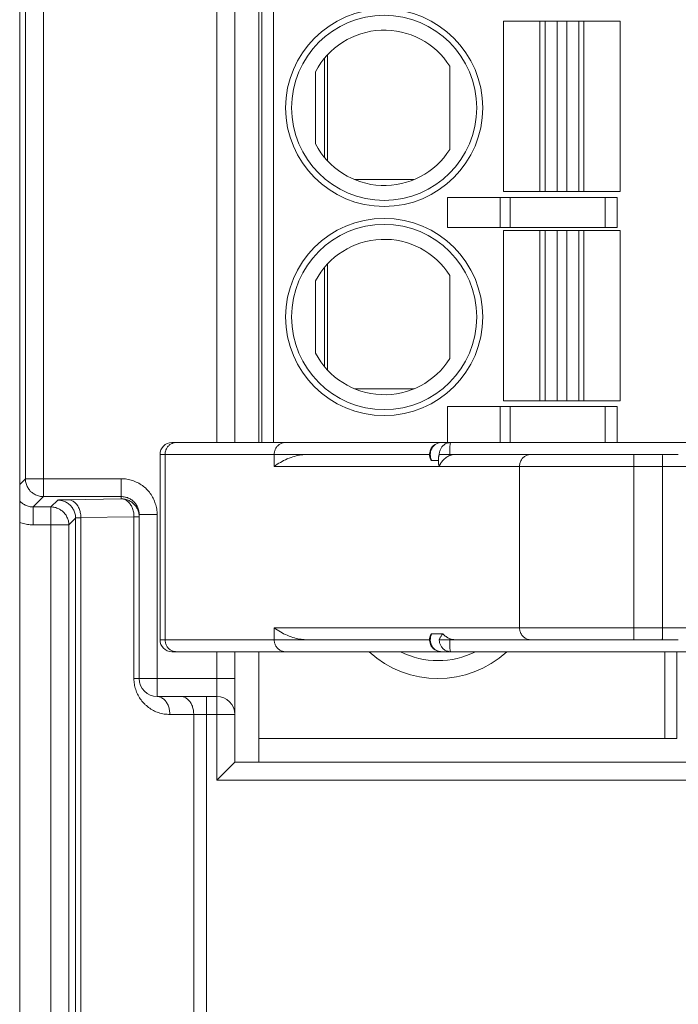
# Model space of a CAD drawing. Units: millimetres. Extents: x -2155 to -1382, y -454 to 66.
# Drawn here: x -1928 to -1917, y -175 to -158 of the extents above; entities that cross this region are included whole.
import ezdxf

# ---------------------------------------------------------------- set-up
doc = ezdxf.new("R2010")
doc.units = ezdxf.units.MM
doc.header["$MEASUREMENT"] = 0
doc.layers.add('cad', color=7, linetype='Continuous')

# ---------------------------------------------------------------- blocks, each defined once
blk = doc.blocks.new('block 9')
at = {"layer": 'cad', "color": 7, "lineweight": 9, "true_color": 0xffffff}
for points in [[(-1927.945, -200.712), (-1927.945, -144.836)], [(-1927.55, -166.091), (-1927.55, -149.581)], [(-1927.85, -165.792), (-1927.85, -149.881)], [(-1924.645, -150.486), (-1924.645, -165.186)], [(-1924.345, -150.486), (-1924.345, -165.186)], [(-1923.945, -165.186), (-1923.945, -150.486)], [(-1923.895, -165.186), (-1923.895, -150.486)], [(-1923.695, -150.486), (-1923.695, -165.186)], [(-1919.845, -160.986), (-1919.845, -158.136)], [(-1919.845, -158.136), (-1917.895, -158.136)], [(-1919.238, -158.136), (-1919.238, -160.986)], [(-1919.151, -158.136), (-1919.151, -160.986)], [(-1918.952, -160.986), (-1918.952, -158.136)], [(-1918.788, -158.136), (-1918.788, -160.986)], [(-1918.589, -160.986), (-1918.589, -158.136)], [(-1918.502, -160.986), (-1918.502, -158.136)], [(-1917.895, -158.136), (-1917.895, -160.986)], [(-1922.845, -158.757), (-1922.845, -160.415)], [(-1922.795, -160.47), (-1922.795, -158.703)], [(-1922.995, -158.983), (-1922.995, -160.19)], [(-1920.745, -160.281), (-1920.745, -158.891)], [(-1922.343, -160.786), (-1921.345, -160.786)], [(-1920.784, -161.586), (-1920.784, -161.086)], [(-1920.784, -161.086), (-1917.945, -161.086)], [(-1919.902, -161.586), (-1919.902, -161.086)], [(-1919.845, -160.986), (-1917.895, -160.986)], [(-1919.735, -161.086), (-1919.735, -161.586)], [(-1918.145, -161.586), (-1918.145, -161.086)], [(-1917.945, -161.086), (-1917.945, -161.586)], [(-1920.784, -161.586), (-1917.945, -161.586)], [(-1919.845, -164.486), (-1919.845, -161.636)], [(-1919.845, -161.636), (-1917.895, -161.636)], [(-1919.238, -161.636), (-1919.238, -164.486)], [(-1919.151, -161.636), (-1919.151, -164.486)], [(-1918.952, -164.486), (-1918.952, -161.636)], [(-1918.788, -161.636), (-1918.788, -164.486)], [(-1918.589, -164.486), (-1918.589, -161.636)], [(-1918.502, -164.486), (-1918.502, -161.636)], [(-1917.895, -161.636), (-1917.895, -164.486)], [(-1922.845, -162.257), (-1922.845, -163.915)], [(-1922.795, -163.97), (-1922.795, -162.203)], [(-1920.745, -163.781), (-1920.745, -162.391)], [(-1922.995, -162.483), (-1922.995, -163.69)], [(-1922.343, -164.286), (-1921.345, -164.286)], [(-1919.845, -164.486), (-1917.895, -164.486)], [(-1920.784, -165.186), (-1920.784, -164.586)], [(-1920.784, -164.586), (-1917.945, -164.586)], [(-1919.902, -165.186), (-1919.902, -164.586)], [(-1919.735, -164.586), (-1919.735, -165.186)], [(-1918.145, -165.186), (-1918.145, -164.586)], [(-1917.945, -164.586), (-1917.945, -165.186)], [(-1925.41, -165.208), (-1925.421, -165.215), (-1925.432, -165.222), (-1925.442, -165.231), (-1925.452, -165.24), (-1925.462, -165.25), (-1925.47, -165.259), (-1925.478, -165.27), (-1925.485, -165.282), (-1925.491, -165.294), (-1925.497, -165.307), (-1925.502, -165.32), (-1925.506, -165.333), (-1925.509, -165.347), (-1925.511, -165.361), (-1925.512, -165.372), (-1925.513, -165.386)], [(-1925.325, -165.186), (-1925.333, -165.187), (-1925.342, -165.187), (-1925.351, -165.188), (-1925.36, -165.19), (-1925.369, -165.192), (-1925.377, -165.194), (-1925.386, -165.197), (-1925.394, -165.201), (-1925.402, -165.204), (-1925.41, -165.208)], [(-1925.397, -165.186), (-1915.994, -165.186)], [(-1923.687, -165.386), (-1923.686, -165.372), (-1923.685, -165.365), (-1923.683, -165.35), (-1923.681, -165.337), (-1923.677, -165.323), (-1923.672, -165.31), (-1923.669, -165.302), (-1923.663, -165.29), (-1923.656, -165.278), (-1923.649, -165.266), (-1923.64, -165.255), (-1923.632, -165.245), (-1923.625, -165.239), (-1923.615, -165.229), (-1923.605, -165.221), (-1923.594, -165.214), (-1923.582, -165.207), (-1923.571, -165.202), (-1923.558, -165.197), (-1923.546, -165.193), (-1923.537, -165.191), (-1923.524, -165.188), (-1923.511, -165.187), (-1923.499, -165.186)], [(-1920.885, -165.186), (-1920.898, -165.187), (-1920.911, -165.188), (-1920.924, -165.191), (-1920.933, -165.193), (-1920.945, -165.197), (-1920.957, -165.202), (-1920.969, -165.207), (-1920.98, -165.214), (-1920.991, -165.221), (-1921.002, -165.229), (-1921.012, -165.239), (-1921.018, -165.245), (-1921.027, -165.255), (-1921.035, -165.266), (-1921.043, -165.278), (-1921.05, -165.29), (-1921.056, -165.302), (-1921.059, -165.31), (-1921.063, -165.323), (-1921.067, -165.337), (-1921.07, -165.35), (-1921.072, -165.365), (-1921.073, -165.372), (-1921.073, -165.386)], [(-1920.923, -165.386), (-1920.922, -165.372), (-1920.921, -165.358), (-1920.921, -165.358), (-1920.918, -165.343), (-1920.915, -165.33), (-1920.91, -165.316), (-1920.905, -165.303), (-1920.899, -165.29), (-1920.893, -165.278), (-1920.885, -165.267), (-1920.878, -165.256), (-1920.869, -165.246), (-1920.859, -165.237), (-1920.849, -165.228), (-1920.838, -165.22), (-1920.836, -165.218), (-1920.825, -165.211), (-1920.813, -165.205), (-1920.801, -165.199), (-1920.788, -165.195), (-1920.776, -165.191), (-1920.764, -165.189)], [(-1920.735, -165.186), (-1920.736, -165.187), (-1920.737, -165.188), (-1920.737, -165.19), (-1920.739, -165.195), (-1920.74, -165.2), (-1920.74, -165.202), (-1920.742, -165.214), (-1920.742, -165.22), (-1920.743, -165.225), (-1920.744, -165.245), (-1920.745, -165.255), (-1920.746, -165.275), (-1920.747, -165.29), (-1920.747, -165.31), (-1920.748, -165.326), (-1920.748, -165.346), (-1920.748, -165.366), (-1920.748, -165.386)], [(-1925.597, -168.486), (-1925.597, -165.386)], [(-1921.085, -165.386), (-1925.597, -165.386)], [(-1925.513, -165.386), (-1925.513, -168.486)], [(-1923.687, -165.586), (-1923.687, -165.386)], [(-1923.687, -165.586), (-1923.662, -165.568), (-1923.636, -165.55), (-1923.61, -165.534), (-1923.583, -165.518), (-1923.555, -165.502), (-1923.528, -165.488), (-1923.499, -165.474), (-1923.47, -165.461), (-1923.455, -165.455), (-1923.433, -165.446), (-1923.404, -165.436), (-1923.375, -165.426), (-1923.347, -165.418), (-1923.319, -165.41), (-1923.291, -165.404), (-1923.263, -165.398), (-1923.236, -165.394), (-1923.209, -165.391), (-1923.182, -165.388), (-1923.156, -165.387), (-1923.13, -165.386)], [(-1921.072, -165.404), (-1921.072, -165.412), (-1921.07, -165.421), (-1921.069, -165.429), (-1921.067, -165.438), (-1921.064, -165.446), (-1921.062, -165.455), (-1921.059, -165.463), (-1921.056, -165.471), (-1921.052, -165.479), (-1921.048, -165.486)], [(-1920.935, -165.455), (-1920.935, -165.452), (-1920.934, -165.445), (-1920.934, -165.438), (-1920.933, -165.434), (-1920.933, -165.427), (-1920.931, -165.42), (-1920.93, -165.413), (-1920.928, -165.406), (-1920.927, -165.4), (-1920.925, -165.393), (-1920.923, -165.386)], [(-1916.922, -165.386), (-1920.923, -165.386)], [(-1920.891, -165.522), (-1920.881, -165.508), (-1920.87, -165.494), (-1920.864, -165.488), (-1920.859, -165.482), (-1920.847, -165.469), (-1920.834, -165.457), (-1920.82, -165.446), (-1920.806, -165.435), (-1920.792, -165.426), (-1920.778, -165.418), (-1920.763, -165.41), (-1920.748, -165.404)], [(-1920.748, -165.386), (-1920.748, -165.404)], [(-1920.748, -165.404), (-1920.74, -165.4), (-1920.731, -165.397), (-1920.723, -165.395), (-1920.714, -165.393), (-1920.705, -165.391), (-1920.696, -165.389), (-1920.687, -165.388), (-1920.678, -165.387), (-1920.669, -165.387), (-1920.66, -165.386)], [(-1919.58, -165.586), (-1919.579, -165.572), (-1919.578, -165.565), (-1919.576, -165.55), (-1919.574, -165.537), (-1919.57, -165.523), (-1919.565, -165.51), (-1919.562, -165.502), (-1919.556, -165.49), (-1919.549, -165.478), (-1919.542, -165.466), (-1919.533, -165.455), (-1919.524, -165.445), (-1919.518, -165.439), (-1919.508, -165.429), (-1919.498, -165.421), (-1919.487, -165.414), (-1919.475, -165.407), (-1919.464, -165.402), (-1919.451, -165.397), (-1919.439, -165.393), (-1919.43, -165.391), (-1919.417, -165.388), (-1919.404, -165.387), (-1919.392, -165.386)], [(-1917.669, -165.386), (-1917.668, -165.387), (-1917.668, -165.387), (-1917.668, -165.39), (-1917.668, -165.39), (-1917.668, -165.394), (-1917.668, -165.395), (-1917.667, -165.402), (-1917.667, -165.42), (-1917.667, -165.425), (-1917.666, -165.445), (-1917.666, -165.455), (-1917.666, -165.475), (-1917.666, -165.49), (-1917.665, -165.51), (-1917.665, -165.526), (-1917.665, -165.546), (-1917.665, -165.566), (-1917.665, -165.586)], [(-1917.187, -165.586), (-1917.187, -165.57), (-1917.187, -165.55), (-1917.187, -165.53), (-1917.187, -165.51), (-1917.188, -165.495), (-1917.188, -165.475), (-1917.188, -165.465), (-1917.188, -165.445), (-1917.188, -165.44), (-1917.189, -165.42), (-1917.189, -165.402), (-1917.19, -165.395), (-1917.19, -165.394), (-1917.19, -165.39), (-1917.19, -165.39), (-1917.19, -165.387), (-1917.19, -165.387), (-1917.191, -165.386)], [(-1921.063, -165.477), (-1921.062, -165.479), (-1921.061, -165.48), (-1921.06, -165.481), (-1921.059, -165.483), (-1921.057, -165.484), (-1921.055, -165.485), (-1921.053, -165.485), (-1921.052, -165.486), (-1921.05, -165.486), (-1921.048, -165.486)], [(-1921.048, -165.486), (-1920.935, -165.486)], [(-1920.935, -165.455), (-1920.935, -165.518)], [(-1920.935, -165.518), (-1920.935, -165.521), (-1920.934, -165.528), (-1920.934, -165.535), (-1920.933, -165.539), (-1920.933, -165.546), (-1920.931, -165.553), (-1920.93, -165.559), (-1920.928, -165.566), (-1920.927, -165.573), (-1920.925, -165.58), (-1920.923, -165.586)], [(-1920.923, -165.586), (-1920.921, -165.581), (-1920.919, -165.576), (-1920.917, -165.571), (-1920.915, -165.566), (-1920.913, -165.562), (-1920.91, -165.557), (-1920.908, -165.552), (-1920.906, -165.547), (-1920.903, -165.543), (-1920.9, -165.538)], [(-1914.408, -165.586), (-1923.687, -165.586)], [(-1919.58, -168.286), (-1919.58, -165.586)], [(-1917.665, -165.586), (-1917.665, -168.286)], [(-1917.187, -168.286), (-1917.187, -165.586)], [(-1927.85, -165.792), (-1927.945, -165.886)], [(-1927.85, -165.792), (-1926.245, -165.792)], [(-1927.85, -165.792), (-1927.85, -165.808), (-1927.848, -165.824), (-1927.846, -165.841), (-1927.843, -165.857), (-1927.838, -165.874), (-1927.833, -165.89), (-1927.827, -165.906), (-1927.82, -165.922), (-1927.812, -165.937), (-1927.803, -165.952), (-1927.794, -165.966), (-1927.784, -165.979), (-1927.774, -165.992), (-1927.762, -166.004), (-1927.751, -166.015), (-1927.738, -166.025), (-1927.725, -166.035), (-1927.711, -166.045), (-1927.696, -166.053), (-1927.681, -166.061), (-1927.665, -166.068), (-1927.649, -166.074), (-1927.633, -166.079), (-1927.616, -166.084), (-1927.599, -166.087), (-1927.583, -166.09), (-1927.567, -166.091), (-1927.55, -166.091)], [(-1926.245, -165.792), (-1926.245, -166.128)], [(-1926.245, -165.792), (-1926.222, -165.792), (-1926.199, -165.793), (-1926.176, -165.796), (-1926.152, -165.799), (-1926.129, -165.804), (-1926.105, -165.809), (-1926.082, -165.815), (-1926.059, -165.822), (-1926.041, -165.828), (-1926.018, -165.837), (-1925.996, -165.847), (-1925.974, -165.857), (-1925.953, -165.869), (-1925.932, -165.881), (-1925.911, -165.894), (-1925.892, -165.907), (-1925.873, -165.921), (-1925.855, -165.936), (-1925.837, -165.951), (-1925.821, -165.967), (-1925.805, -165.984), (-1925.79, -166.001), (-1925.775, -166.019), (-1925.761, -166.038), (-1925.747, -166.058), (-1925.734, -166.078), (-1925.722, -166.099), (-1925.711, -166.12), (-1925.7, -166.142), (-1925.691, -166.165), (-1925.682, -166.188), (-1925.676, -166.205), (-1925.669, -166.228), (-1925.662, -166.252), (-1925.657, -166.275), (-1925.653, -166.299), (-1925.649, -166.322), (-1925.647, -166.346), (-1925.646, -166.369), (-1925.645, -166.392)], [(-1927.723, -166.264), (-1927.739, -166.264), (-1927.755, -166.263), (-1927.771, -166.26), (-1927.788, -166.257), (-1927.804, -166.252), (-1927.821, -166.247), (-1927.837, -166.241), (-1927.852, -166.234), (-1927.868, -166.226), (-1927.883, -166.218), (-1927.897, -166.208), (-1927.911, -166.198), (-1927.923, -166.188), (-1927.935, -166.177), (-1927.946, -166.166)], [(-1927.55, -166.091), (-1927.723, -166.264)], [(-1927.55, -166.091), (-1926.245, -166.091)], [(-1927.309, -166.151), (-1927.423, -166.264)], [(-1927.309, -166.151), (-1927.307, -166.149), (-1927.305, -166.148), (-1927.301, -166.148), (-1927.296, -166.149), (-1927.287, -166.149), (-1927.277, -166.148), (-1927.263, -166.147), (-1927.262, -166.147), (-1927.246, -166.146), (-1927.242, -166.145), (-1927.225, -166.145), (-1927.207, -166.145), (-1927.204, -166.145), (-1927.186, -166.145), (-1927.169, -166.144), (-1927.151, -166.144), (-1927.134, -166.143)], [(-1927.309, -166.151), (-1927.293, -166.151), (-1927.277, -166.153), (-1927.26, -166.155), (-1927.244, -166.158), (-1927.227, -166.163), (-1927.211, -166.168), (-1927.195, -166.174), (-1927.179, -166.181), (-1927.164, -166.189), (-1927.149, -166.197), (-1927.135, -166.207), (-1927.122, -166.217), (-1927.109, -166.227), (-1927.097, -166.239), (-1927.086, -166.25), (-1927.076, -166.263), (-1927.066, -166.276), (-1927.056, -166.29), (-1927.048, -166.305), (-1927.04, -166.32), (-1927.033, -166.336), (-1927.027, -166.352), (-1927.021, -166.368), (-1927.017, -166.385), (-1927.014, -166.401), (-1927.011, -166.418), (-1927.01, -166.434), (-1927.009, -166.451)], [(-1926.245, -166.128), (-1927.134, -166.143)], [(-1926.922, -166.443), (-1926.922, -166.436), (-1926.923, -166.415), (-1926.924, -166.395), (-1926.927, -166.375), (-1926.931, -166.357), (-1926.935, -166.339), (-1926.94, -166.321), (-1926.945, -166.305), (-1926.952, -166.289), (-1926.959, -166.274), (-1926.967, -166.259), (-1926.975, -166.246), (-1926.985, -166.233), (-1926.986, -166.23), (-1926.996, -166.218), (-1927.007, -166.206), (-1927.018, -166.195), (-1927.03, -166.185), (-1927.041, -166.177), (-1927.053, -166.169), (-1927.065, -166.162), (-1927.077, -166.156), (-1927.088, -166.152), (-1927.1, -166.148), (-1927.111, -166.146), (-1927.123, -166.144), (-1927.134, -166.143)], [(-1926.245, -166.091), (-1926.229, -166.092), (-1926.212, -166.093), (-1926.195, -166.096), (-1926.178, -166.099), (-1926.176, -166.1), (-1926.16, -166.104), (-1926.144, -166.109), (-1926.128, -166.115), (-1926.113, -166.122), (-1926.098, -166.13), (-1926.084, -166.139), (-1926.07, -166.148), (-1926.057, -166.158), (-1926.044, -166.169), (-1926.031, -166.181), (-1926.03, -166.182), (-1926.019, -166.195), (-1926.008, -166.208), (-1925.998, -166.222), (-1925.989, -166.236)], [(-1925.945, -166.428), (-1925.946, -166.412), (-1925.947, -166.395), (-1925.949, -166.379), (-1925.953, -166.362), (-1925.957, -166.346), (-1925.962, -166.329), (-1925.968, -166.313), (-1925.976, -166.297), (-1925.983, -166.282), (-1925.992, -166.268), (-1926.001, -166.254), (-1926.011, -166.24), (-1926.022, -166.228), (-1926.033, -166.216), (-1926.045, -166.205), (-1926.057, -166.194), (-1926.071, -166.184), (-1926.085, -166.175), (-1926.1, -166.166), (-1926.115, -166.158), (-1926.13, -166.151), (-1926.147, -166.145), (-1926.163, -166.14), (-1926.179, -166.136), (-1926.196, -166.132), (-1926.213, -166.13), (-1926.229, -166.128), (-1926.245, -166.128)], [(-1926.245, -166.128), (-1926.234, -166.129), (-1926.223, -166.13), (-1926.211, -166.133), (-1926.2, -166.136), (-1926.188, -166.141), (-1926.176, -166.147), (-1926.164, -166.153), (-1926.152, -166.161), (-1926.141, -166.17), (-1926.129, -166.18), (-1926.118, -166.19), (-1926.108, -166.202), (-1926.104, -166.207), (-1926.094, -166.219), (-1926.085, -166.232), (-1926.077, -166.246), (-1926.069, -166.261), (-1926.062, -166.276), (-1926.056, -166.292), (-1926.051, -166.309), (-1926.046, -166.327), (-1926.042, -166.345), (-1926.038, -166.365), (-1926.036, -166.385), (-1926.034, -166.398)], [(-1927.723, -166.264), (-1927.723, -166.564)], [(-1927.723, -166.264), (-1927.423, -166.264)], [(-1927.423, -179.408), (-1927.423, -166.264)], [(-1927.123, -166.564), (-1927.124, -166.548), (-1927.125, -166.532), (-1927.128, -166.515), (-1927.131, -166.499), (-1927.135, -166.482), (-1927.14, -166.466), (-1927.147, -166.45), (-1927.154, -166.434), (-1927.161, -166.419), (-1927.17, -166.404), (-1927.179, -166.39), (-1927.189, -166.377), (-1927.2, -166.364), (-1927.211, -166.352), (-1927.223, -166.341), (-1927.236, -166.331), (-1927.249, -166.321), (-1927.263, -166.311), (-1927.278, -166.303), (-1927.293, -166.295), (-1927.309, -166.288), (-1927.325, -166.282), (-1927.341, -166.276), (-1927.357, -166.272), (-1927.374, -166.269), (-1927.391, -166.266), (-1927.407, -166.265), (-1927.423, -166.264)], [(-1925.989, -166.236), (-1925.981, -166.25), (-1925.974, -166.264), (-1925.967, -166.279), (-1925.961, -166.295), (-1925.956, -166.311), (-1925.952, -166.327), (-1925.949, -166.343), (-1925.947, -166.359), (-1925.946, -166.375), (-1925.945, -166.392)], [(-1925.945, -169.136), (-1925.945, -166.392)], [(-1925.945, -166.392), (-1925.645, -166.392)], [(-1925.645, -169.436), (-1925.645, -166.392)], [(-1927.945, -166.522), (-1927.924, -166.53), (-1927.903, -166.537), (-1927.881, -166.543), (-1927.859, -166.549), (-1927.836, -166.554), (-1927.814, -166.557), (-1927.791, -166.56), (-1927.769, -166.563), (-1927.746, -166.564), (-1927.723, -166.564)], [(-1927.009, -166.451), (-1927.123, -166.564)], [(-1927.009, -166.451), (-1927.008, -166.449), (-1927.007, -166.449), (-1927.004, -166.449), (-1927.003, -166.449), (-1926.995, -166.448), (-1926.994, -166.448), (-1926.986, -166.447), (-1926.985, -166.447), (-1926.976, -166.446), (-1926.967, -166.445), (-1926.958, -166.445), (-1926.957, -166.445), (-1926.948, -166.444), (-1926.939, -166.444), (-1926.93, -166.444), (-1926.922, -166.443)], [(-1927.009, -166.451), (-1927.009, -179.222)], [(-1926.033, -166.428), (-1926.922, -166.443)], [(-1926.922, -166.443), (-1926.922, -179.229)], [(-1926.033, -169.136), (-1926.033, -166.428)], [(-1926.033, -166.428), (-1925.945, -166.428)], [(-1927.723, -166.564), (-1927.123, -166.564)], [(-1927.123, -179.108), (-1927.123, -166.564)], [(-1923.687, -168.486), (-1923.687, -168.286)], [(-1923.687, -168.286), (-1916.722, -168.286)], [(-1923.13, -168.486), (-1923.156, -168.486), (-1923.182, -168.484), (-1923.209, -168.482), (-1923.236, -168.479), (-1923.263, -168.474), (-1923.291, -168.469), (-1923.319, -168.463), (-1923.347, -168.455), (-1923.375, -168.447), (-1923.404, -168.437), (-1923.433, -168.427), (-1923.455, -168.418), (-1923.47, -168.411), (-1923.499, -168.399), (-1923.528, -168.385), (-1923.555, -168.37), (-1923.583, -168.355), (-1923.61, -168.339), (-1923.636, -168.322), (-1923.662, -168.305), (-1923.687, -168.286)], [(-1919.392, -168.486), (-1919.404, -168.486), (-1919.417, -168.484), (-1919.43, -168.482), (-1919.439, -168.48), (-1919.451, -168.476), (-1919.464, -168.471), (-1919.475, -168.465), (-1919.487, -168.459), (-1919.498, -168.451), (-1919.508, -168.443), (-1919.518, -168.434), (-1919.524, -168.428), (-1919.533, -168.418), (-1919.542, -168.407), (-1919.549, -168.395), (-1919.556, -168.383), (-1919.562, -168.371), (-1919.565, -168.363), (-1919.57, -168.35), (-1919.574, -168.336), (-1919.576, -168.322), (-1919.578, -168.308), (-1919.579, -168.3), (-1919.58, -168.286)], [(-1917.665, -168.286), (-1917.665, -168.303), (-1917.665, -168.323), (-1917.665, -168.343), (-1917.665, -168.363), (-1917.666, -168.377), (-1917.666, -168.397), (-1917.666, -168.408), (-1917.666, -168.428), (-1917.666, -168.433), (-1917.667, -168.453), (-1917.667, -168.471), (-1917.668, -168.478), (-1917.668, -168.478), (-1917.668, -168.483), (-1917.668, -168.483), (-1917.668, -168.485), (-1917.668, -168.486), (-1917.669, -168.486)], [(-1917.191, -168.486), (-1917.19, -168.486), (-1917.19, -168.485), (-1917.19, -168.483), (-1917.19, -168.483), (-1917.19, -168.478), (-1917.19, -168.478), (-1917.189, -168.471), (-1917.189, -168.453), (-1917.189, -168.448), (-1917.188, -168.428), (-1917.188, -168.417), (-1917.188, -168.397), (-1917.188, -168.383), (-1917.187, -168.363), (-1917.187, -168.346), (-1917.187, -168.326), (-1917.187, -168.306), (-1917.187, -168.286)], [(-1925.597, -168.486), (-1921.085, -168.486)], [(-1925.513, -168.486), (-1925.512, -168.5), (-1925.511, -168.514), (-1925.511, -168.515), (-1925.508, -168.529), (-1925.505, -168.543), (-1925.501, -168.557), (-1925.495, -168.57), (-1925.49, -168.582), (-1925.483, -168.594), (-1925.476, -168.606), (-1925.468, -168.616), (-1925.459, -168.626), (-1925.449, -168.636), (-1925.439, -168.645), (-1925.428, -168.653), (-1925.426, -168.654), (-1925.415, -168.662), (-1925.403, -168.668), (-1925.391, -168.673), (-1925.379, -168.678), (-1925.366, -168.681), (-1925.354, -168.684)], [(-1923.499, -168.686), (-1923.511, -168.686), (-1923.524, -168.684), (-1923.537, -168.682), (-1923.546, -168.68), (-1923.558, -168.676), (-1923.571, -168.671), (-1923.582, -168.665), (-1923.594, -168.659), (-1923.605, -168.651), (-1923.615, -168.643), (-1923.625, -168.634), (-1923.632, -168.628), (-1923.64, -168.618), (-1923.649, -168.607), (-1923.656, -168.595), (-1923.663, -168.583), (-1923.669, -168.571), (-1923.672, -168.563), (-1923.677, -168.55), (-1923.681, -168.536), (-1923.683, -168.522), (-1923.685, -168.508), (-1923.686, -168.5), (-1923.687, -168.486)], [(-1921.073, -168.486), (-1921.073, -168.5), (-1921.071, -168.514), (-1921.071, -168.515), (-1921.069, -168.529), (-1921.066, -168.543), (-1921.061, -168.556), (-1921.056, -168.569), (-1921.05, -168.582), (-1921.044, -168.594), (-1921.036, -168.605), (-1921.028, -168.616), (-1921.02, -168.626), (-1921.01, -168.635), (-1921, -168.644), (-1920.989, -168.653), (-1920.988, -168.654), (-1920.976, -168.661), (-1920.964, -168.667), (-1920.952, -168.673), (-1920.94, -168.678), (-1920.928, -168.681), (-1920.916, -168.684)], [(-1921.048, -168.386), (-1921.052, -168.394), (-1921.056, -168.402), (-1921.059, -168.41), (-1921.062, -168.418), (-1921.064, -168.426), (-1921.067, -168.435), (-1921.069, -168.443), (-1921.07, -168.452), (-1921.072, -168.46), (-1921.072, -168.469)], [(-1921.048, -168.386), (-1921.05, -168.386), (-1921.052, -168.387), (-1921.053, -168.387), (-1921.055, -168.388), (-1921.057, -168.389), (-1921.059, -168.39), (-1921.06, -168.391), (-1921.061, -168.393), (-1921.063, -168.394), (-1921.063, -168.396)], [(-1920.863, -168.386), (-1921.048, -168.386)], [(-1920.923, -168.486), (-1920.921, -168.482), (-1920.917, -168.471), (-1920.912, -168.461), (-1920.909, -168.454), (-1920.904, -168.444), (-1920.898, -168.433), (-1920.892, -168.424), (-1920.885, -168.414), (-1920.878, -168.404), (-1920.871, -168.395), (-1920.863, -168.386)], [(-1920.923, -168.486), (-1916.922, -168.486)], [(-1920.735, -168.686), (-1920.747, -168.686), (-1920.76, -168.684), (-1920.773, -168.682), (-1920.782, -168.68), (-1920.794, -168.676), (-1920.807, -168.671), (-1920.818, -168.665), (-1920.83, -168.659), (-1920.841, -168.651), (-1920.851, -168.643), (-1920.861, -168.634), (-1920.867, -168.628), (-1920.876, -168.618), (-1920.885, -168.607), (-1920.892, -168.595), (-1920.899, -168.583), (-1920.905, -168.571), (-1920.908, -168.563), (-1920.913, -168.55), (-1920.917, -168.536), (-1920.919, -168.522), (-1920.921, -168.508), (-1920.922, -168.5), (-1920.923, -168.486)], [(-1920.748, -168.469), (-1920.757, -168.466), (-1920.77, -168.459), (-1920.782, -168.453), (-1920.787, -168.45), (-1920.799, -168.442), (-1920.81, -168.434), (-1920.822, -168.426), (-1920.833, -168.417), (-1920.843, -168.407), (-1920.854, -168.397), (-1920.863, -168.386)], [(-1920.748, -168.469), (-1920.748, -168.486)], [(-1920.66, -168.486), (-1920.669, -168.486), (-1920.678, -168.486), (-1920.687, -168.485), (-1920.696, -168.484), (-1920.705, -168.482), (-1920.714, -168.48), (-1920.723, -168.478), (-1920.731, -168.475), (-1920.74, -168.472), (-1920.748, -168.469)], [(-1920.748, -168.486), (-1920.748, -168.502), (-1920.748, -168.523), (-1920.748, -168.543), (-1920.747, -168.563), (-1920.747, -168.577), (-1920.746, -168.597), (-1920.746, -168.608), (-1920.744, -168.628), (-1920.744, -168.633), (-1920.742, -168.653), (-1920.742, -168.659), (-1920.74, -168.671), (-1920.74, -168.673), (-1920.739, -168.677), (-1920.737, -168.683), (-1920.737, -168.685), (-1920.736, -168.686), (-1920.735, -168.686)], [(-1925.397, -168.686), (-1915.994, -168.686)], [(-1924.645, -170.836), (-1924.645, -168.686)], [(-1924.345, -170.536), (-1924.345, -168.686)], [(-1923.945, -170.536), (-1923.945, -168.686)], [(-1917.145, -170.136), (-1917.145, -168.686)], [(-1916.945, -168.686), (-1916.945, -170.136)], [(-1924.345, -169.136), (-1926.033, -169.136)], [(-1925.984, -169.375), (-1925.988, -169.364), (-1925.997, -169.342), (-1926.004, -169.319), (-1926.011, -169.297), (-1926.017, -169.274), (-1926.022, -169.25), (-1926.025, -169.231), (-1926.029, -169.208), (-1926.031, -169.184), (-1926.033, -169.16), (-1926.033, -169.136)], [(-1925.433, -169.736), (-1925.457, -169.736), (-1925.48, -169.734), (-1925.504, -169.732), (-1925.528, -169.729), (-1925.551, -169.724), (-1925.575, -169.719), (-1925.598, -169.713), (-1925.621, -169.706), (-1925.643, -169.698), (-1925.665, -169.69), (-1925.687, -169.68), (-1925.708, -169.67), (-1925.729, -169.658), (-1925.749, -169.646), (-1925.769, -169.633), (-1925.789, -169.619), (-1925.808, -169.605), (-1925.826, -169.589), (-1925.844, -169.573), (-1925.851, -169.566), (-1925.868, -169.549), (-1925.884, -169.531), (-1925.9, -169.513), (-1925.914, -169.494), (-1925.928, -169.475), (-1925.941, -169.456)], [(-1925.645, -169.436), (-1924.645, -169.436)], [(-1925.433, -169.736), (-1925.433, -169.726), (-1925.434, -169.705), (-1925.436, -169.685), (-1925.438, -169.665), (-1925.442, -169.647), (-1925.446, -169.629), (-1925.451, -169.612), (-1925.456, -169.596), (-1925.463, -169.58), (-1925.47, -169.565), (-1925.478, -169.551), (-1925.486, -169.537), (-1925.495, -169.524), (-1925.498, -169.521), (-1925.508, -169.508), (-1925.519, -169.497), (-1925.53, -169.486), (-1925.541, -169.477), (-1925.553, -169.468), (-1925.565, -169.46), (-1925.577, -169.454), (-1925.589, -169.448), (-1925.6, -169.444), (-1925.612, -169.441), (-1925.623, -169.438), (-1925.634, -169.437), (-1925.645, -169.436)], [(-1925.245, -169.436), (-1925.234, -169.437), (-1925.223, -169.438), (-1925.212, -169.441), (-1925.2, -169.444), (-1925.188, -169.448), (-1925.177, -169.454), (-1925.165, -169.46), (-1925.153, -169.468), (-1925.141, -169.477), (-1925.13, -169.486), (-1925.119, -169.497), (-1925.108, -169.508), (-1925.098, -169.521), (-1925.095, -169.524), (-1925.086, -169.537), (-1925.078, -169.551), (-1925.07, -169.565), (-1925.063, -169.58), (-1925.056, -169.596), (-1925.051, -169.612), (-1925.046, -169.629), (-1925.042, -169.647), (-1925.038, -169.665), (-1925.036, -169.685), (-1925.034, -169.705), (-1925.033, -169.726), (-1925.033, -169.736)], [(-1924.821, -176.236), (-1924.821, -169.436)], [(-1925.433, -169.736), (-1924.345, -169.736)], [(-1925.033, -175.936), (-1925.033, -169.736)], [(-1923.945, -170.136), (-1916.945, -170.136)], [(-1924.345, -170.536), (-1924.645, -170.836)], [(-1924.345, -170.536), (-1924.351, -170.542), (-1924.367, -170.559)], [(-1924.345, -170.536), (-1916.045, -170.536)], [(-1924.528, -170.719), (-1924.584, -170.776), (-1924.645, -170.836)], [(-1924.645, -170.836), (-1916.045, -170.836)]]:
    blk.add_lwpolyline(points, dxfattribs=at)
for points in [[(-1920.195, -159.586), (-1920.195, -158.675), (-1920.934, -157.936), (-1921.845, -157.936), (-1922.756, -157.936), (-1923.495, -158.675), (-1923.495, -159.586), (-1923.495, -160.498), (-1922.756, -161.236), (-1921.845, -161.236), (-1920.934, -161.236), (-1920.195, -160.498), (-1920.195, -159.586)], [(-1920.295, -159.586), (-1920.295, -158.73), (-1920.989, -158.036), (-1921.845, -158.036), (-1922.701, -158.036), (-1923.395, -158.73), (-1923.395, -159.586), (-1923.395, -160.442), (-1922.701, -161.136), (-1921.845, -161.136), (-1920.989, -161.136), (-1920.295, -160.442), (-1920.295, -159.586)], [(-1920.195, -163.086), (-1920.195, -162.175), (-1920.934, -161.436), (-1921.845, -161.436), (-1922.756, -161.436), (-1923.495, -162.175), (-1923.495, -163.086), (-1923.495, -163.998), (-1922.756, -164.736), (-1921.845, -164.736), (-1920.934, -164.736), (-1920.195, -163.998), (-1920.195, -163.086)], [(-1920.295, -163.086), (-1920.295, -162.23), (-1920.989, -161.536), (-1921.845, -161.536), (-1922.701, -161.536), (-1923.395, -162.23), (-1923.395, -163.086), (-1923.395, -163.942), (-1922.701, -164.636), (-1921.845, -164.636), (-1920.989, -164.636), (-1920.295, -163.942), (-1920.295, -163.086)]]:
    blk.add_open_spline(points, degree=3, knots=[0, 0, 0, 0, 1, 1, 1, 2, 2, 2, 3, 3, 3, 4, 4, 4, 4], dxfattribs=at)
for points in [[(-1921.897, -158.287), (-1922.361, -158.306), (-1922.779, -158.571), (-1922.995, -158.983)], [(-1920.745, -158.891), (-1920.993, -158.499), (-1921.432, -158.269), (-1921.897, -158.287)], [(-1922.995, -160.19), (-1922.779, -160.601), (-1922.361, -160.866), (-1921.897, -160.885)], [(-1921.897, -160.885), (-1921.432, -160.904), (-1920.993, -160.674), (-1920.745, -160.281)], [(-1920.745, -162.391), (-1920.993, -161.999), (-1921.432, -161.769), (-1921.897, -161.787)], [(-1921.897, -161.787), (-1922.361, -161.806), (-1922.779, -162.071), (-1922.995, -162.483)], [(-1922.995, -163.69), (-1922.779, -164.101), (-1922.361, -164.366), (-1921.897, -164.385)], [(-1921.897, -164.385), (-1921.432, -164.404), (-1920.993, -164.174), (-1920.745, -163.781)], [(-1925.397, -165.186), (-1925.507, -165.186), (-1925.597, -165.276), (-1925.597, -165.386)], [(-1920.885, -165.186), (-1920.955, -165.186), (-1921.019, -165.223), (-1921.056, -165.282)], [(-1921.056, -165.282), (-1921.092, -165.341), (-1921.095, -165.415), (-1921.063, -165.477)], [(-1921.073, -165.386), (-1921.073, -165.392), (-1921.073, -165.398), (-1921.072, -165.404)], [(-1920.891, -165.522), (-1920.894, -165.527), (-1920.897, -165.533), (-1920.9, -165.538)], [(-1926.033, -166.428), (-1926.033, -166.418), (-1926.034, -166.408), (-1926.034, -166.398)], [(-1925.597, -168.486), (-1925.597, -168.597), (-1925.507, -168.686), (-1925.397, -168.686)], [(-1921.063, -168.396), (-1921.095, -168.458), (-1921.092, -168.532), (-1921.056, -168.591)], [(-1921.072, -168.469), (-1921.073, -168.475), (-1921.073, -168.481), (-1921.073, -168.486)], [(-1925.354, -168.684), (-1925.344, -168.686), (-1925.334, -168.686), (-1925.325, -168.686)], [(-1922.096, -168.688), (-1921.445, -169.286), (-1920.445, -169.286), (-1919.794, -168.688)], [(-1921.574, -168.687), (-1921.178, -168.886), (-1920.712, -168.886), (-1920.317, -168.687)], [(-1921.056, -168.591), (-1921.019, -168.65), (-1920.955, -168.686), (-1920.885, -168.686)], [(-1920.916, -168.684), (-1920.906, -168.685), (-1920.895, -168.686), (-1920.885, -168.686)], [(-1925.945, -169.136), (-1925.945, -169.302), (-1925.811, -169.436), (-1925.645, -169.436)], [(-1925.984, -169.375), (-1925.971, -169.403), (-1925.957, -169.43), (-1925.941, -169.456)], [(-1924.345, -169.736), (-1924.345, -169.571), (-1924.479, -169.436), (-1924.645, -169.436)]]:
    blk.add_open_spline(points, degree=3, dxfattribs=at)

msp = doc.modelspace()

# ---------------------------------------------------------------- block references
at = {"layer": 'cad'}
msp.add_blockref('block 9', (0, 0), dxfattribs=at)

doc.saveas('drawing.dxf')
